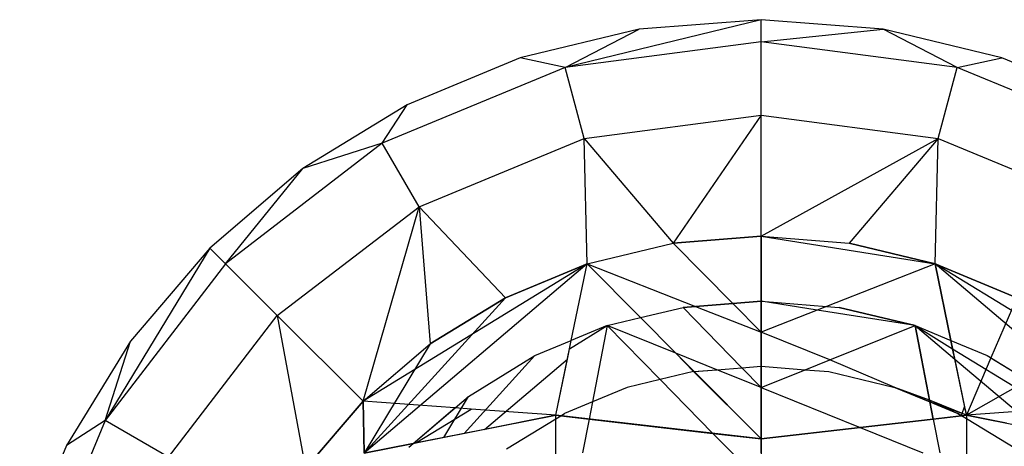
# Model space of a CAD drawing. Units: millimetres. Extents: x -17534 to -7965, y -32676 to -27854.
# Drawn here: x -11682 to -11660, y -31483 to -31473 of the extents above; entities that cross this region are included whole.
import ezdxf

# ---------------------------------------------------------------- set-up
doc = ezdxf.new("R2010")
doc.units = ezdxf.units.MM

msp = doc.modelspace()

# ---------------------------------------------------------------- linework, layer by layer
for p, q in [((-11665.148, -31472.771), (-11669.675, -31473.875)), ((-11665.148, -31472.771), (-11669.675, -31473.875)), ((-11665.148, -31472.771), (-11667.964, -31472.992)), ((-11665.148, -31472.771), (-11667.964, -31472.992)), ((-11665.148, -31473.279), (-11665.148, -31472.771)), ((-11662.332, -31472.992), (-11665.148, -31472.771)), ((-11665.148, -31473.279), (-11665.148, -31472.771)), ((-11662.332, -31472.992), (-11665.148, -31472.771)), ((-11667.964, -31472.992), (-11670.71, -31473.652)), ((-11667.964, -31472.992), (-11670.71, -31473.652)), ((-11669.675, -31473.875), (-11667.964, -31472.992)), ((-11669.675, -31473.875), (-11667.964, -31472.992)), ((-11665.148, -31473.279), (-11662.332, -31472.992)), ((-11665.148, -31473.279), (-11662.332, -31472.992)), ((-11660.621, -31473.875), (-11662.332, -31472.992)), ((-11659.586, -31473.652), (-11662.332, -31472.992)), ((-11660.621, -31473.875), (-11662.332, -31472.992)), ((-11659.586, -31473.652), (-11662.332, -31472.992)), ((-11665.148, -31473.279), (-11669.675, -31473.875)), ((-11665.148, -31473.279), (-11669.675, -31473.875)), ((-11665.148, -31474.973), (-11665.148, -31473.279)), ((-11660.621, -31473.875), (-11665.148, -31473.279)), ((-11665.148, -31474.973), (-11665.148, -31473.279)), ((-11660.621, -31473.875), (-11665.148, -31473.279)), ((-11670.71, -31473.652), (-11673.32, -31474.733)), ((-11670.71, -31473.652), (-11673.32, -31474.733)), ((-11669.675, -31473.875), (-11670.71, -31473.652)), ((-11669.675, -31473.875), (-11670.71, -31473.652)), ((-11660.621, -31473.875), (-11659.586, -31473.652)), ((-11660.621, -31473.875), (-11659.586, -31473.652)), ((-11656.976, -31474.733), (-11659.586, -31473.652)), ((-11656.976, -31474.733), (-11659.586, -31473.652)), ((-11669.675, -31473.875), (-11673.894, -31475.623)), ((-11669.675, -31473.875), (-11673.894, -31475.623)), ((-11669.237, -31475.511), (-11669.675, -31473.875)), ((-11669.237, -31475.511), (-11669.675, -31473.875)), ((-11661.059, -31475.511), (-11660.621, -31473.875)), ((-11661.059, -31475.511), (-11660.621, -31473.875)), ((-11656.402, -31475.623), (-11660.621, -31473.875)), ((-11656.402, -31475.623), (-11660.621, -31473.875)), ((-11673.32, -31474.733), (-11675.728, -31476.208)), ((-11673.32, -31474.733), (-11675.728, -31476.208)), ((-11673.894, -31475.623), (-11673.32, -31474.733)), ((-11673.894, -31475.623), (-11673.32, -31474.733)), ((-11669.237, -31475.511), (-11665.148, -31474.973)), ((-11669.237, -31475.511), (-11665.148, -31474.973)), ((-11665.148, -31474.973), (-11667.182, -31477.931)), ((-11665.148, -31474.973), (-11667.182, -31477.931)), ((-11665.148, -31477.771), (-11665.148, -31474.973)), ((-11665.148, -31474.973), (-11661.059, -31475.511)), ((-11665.148, -31477.771), (-11665.148, -31474.973)), ((-11665.148, -31474.973), (-11661.059, -31475.511)), ((-11673.047, -31477.089), (-11669.237, -31475.511)), ((-11673.047, -31477.089), (-11669.237, -31475.511)), ((-11669.165, -31478.407), (-11669.237, -31475.511)), ((-11669.237, -31475.511), (-11667.182, -31477.931)), ((-11669.165, -31478.407), (-11669.237, -31475.511)), ((-11669.237, -31475.511), (-11667.182, -31477.931)), ((-11665.148, -31477.771), (-11661.059, -31475.511)), ((-11665.148, -31477.771), (-11661.059, -31475.511)), ((-11661.059, -31475.511), (-11663.114, -31477.931)), ((-11661.059, -31475.511), (-11663.114, -31477.931)), ((-11661.131, -31478.407), (-11661.059, -31475.511)), ((-11661.131, -31478.407), (-11661.059, -31475.511)), ((-11661.059, -31475.511), (-11657.249, -31477.089)), ((-11661.059, -31475.511), (-11657.249, -31477.089)), ((-11673.894, -31475.623), (-11677.516, -31478.403)), ((-11673.894, -31475.623), (-11677.516, -31478.403)), ((-11673.894, -31475.623), (-11675.728, -31476.208)), ((-11673.894, -31475.623), (-11675.728, -31476.208)), ((-11673.047, -31477.089), (-11673.894, -31475.623)), ((-11673.047, -31477.089), (-11673.894, -31475.623)), ((-11675.728, -31476.208), (-11677.876, -31478.043)), ((-11675.728, -31476.208), (-11677.876, -31478.043)), ((-11677.516, -31478.403), (-11675.728, -31476.208)), ((-11677.516, -31478.403), (-11675.728, -31476.208)), ((-11676.319, -31479.6), (-11673.047, -31477.089)), ((-11676.319, -31479.6), (-11673.047, -31477.089)), ((-11674.34, -31481.578), (-11673.047, -31477.089)), ((-11674.34, -31481.578), (-11673.047, -31477.089)), ((-11671.05, -31479.188), (-11673.047, -31477.089)), ((-11673.047, -31477.089), (-11672.789, -31480.254)), ((-11671.05, -31479.188), (-11673.047, -31477.089)), ((-11673.047, -31477.089), (-11672.789, -31480.254)), ((-11665.148, -31477.771), (-11667.182, -31477.931)), ((-11667.182, -31477.931), (-11665.148, -31477.771)), ((-11665.148, -31477.771), (-11663.114, -31477.931)), ((-11665.148, -31477.771), (-11661.131, -31478.407)), ((-11665.148, -31479.271), (-11665.148, -31477.771)), ((-11665.148, -31477.771), (-11663.114, -31477.931)), ((-11665.148, -31477.771), (-11661.131, -31478.407)), ((-11665.148, -31477.771), (-11665.148, -31479.271)), ((-11669.165, -31478.407), (-11667.182, -31477.931)), ((-11669.165, -31478.407), (-11667.182, -31477.931)), ((-11667.182, -31477.931), (-11665.803, -31479.322)), ((-11667.182, -31477.931), (-11665.803, -31479.322)), ((-11661.131, -31478.407), (-11663.114, -31477.931)), ((-11663.114, -31477.931), (-11661.131, -31478.407)), ((-11677.876, -31478.043), (-11680.296, -31482.025)), ((-11677.876, -31478.043), (-11680.296, -31482.025)), ((-11677.876, -31478.043), (-11679.71, -31480.191)), ((-11677.876, -31478.043), (-11679.71, -31480.191)), ((-11677.516, -31478.403), (-11677.876, -31478.043)), ((-11677.516, -31478.403), (-11677.876, -31478.043)), ((-11677.516, -31478.403), (-11680.296, -31482.025)), ((-11677.516, -31478.403), (-11680.296, -31482.025)), ((-11676.319, -31479.6), (-11677.516, -31478.403)), ((-11676.319, -31479.6), (-11677.516, -31478.403)), ((-11669.165, -31478.407), (-11674.34, -31481.578)), ((-11669.165, -31478.407), (-11674.317, -31482.779)), ((-11669.165, -31478.407), (-11671.05, -31479.188)), ((-11671.05, -31479.188), (-11669.165, -31478.407)), ((-11669.531, -31480.177), (-11669.165, -31478.407)), ((-11669.531, -31480.177), (-11669.165, -31478.407)), ((-11669.165, -31478.407), (-11666.66, -31479.39)), ((-11667.931, -31479.649), (-11669.165, -31478.407)), ((-11669.165, -31478.407), (-11666.66, -31479.39)), ((-11667.931, -31479.649), (-11669.165, -31478.407)), ((-11661.131, -31478.407), (-11663.636, -31479.39)), ((-11661.131, -31478.407), (-11663.636, -31479.39)), ((-11659.246, -31479.188), (-11661.131, -31478.407)), ((-11655.98, -31482.779), (-11661.131, -31478.407)), ((-11655.956, -31481.578), (-11661.131, -31478.407)), ((-11660.765, -31480.177), (-11661.131, -31478.407)), ((-11661.131, -31478.407), (-11659.246, -31479.188)), ((-11661.131, -31478.407), (-11660.765, -31480.177)), ((-11671.05, -31479.188), (-11674.317, -31482.779)), ((-11671.05, -31479.188), (-11672.789, -31480.254)), ((-11672.789, -31480.254), (-11671.05, -31479.188)), ((-11665.803, -31479.322), (-11666.66, -31479.39)), ((-11666.66, -31479.39), (-11665.803, -31479.322)), ((-11665.148, -31479.271), (-11665.803, -31479.322)), ((-11665.803, -31479.322), (-11665.148, -31479.271)), ((-11665.803, -31479.322), (-11665.148, -31479.983)), ((-11665.803, -31479.322), (-11665.148, -31479.983)), ((-11665.148, -31479.271), (-11663.636, -31479.39)), ((-11665.148, -31479.983), (-11665.148, -31479.271)), ((-11663.855, -31479.476), (-11665.148, -31479.271)), ((-11665.148, -31479.271), (-11665.148, -31479.983)), ((-11659.246, -31479.188), (-11659.841, -31480.577)), ((-11678.83, -31482.872), (-11676.319, -31479.6)), ((-11678.83, -31482.872), (-11676.319, -31479.6)), ((-11674.34, -31481.578), (-11676.319, -31479.6)), ((-11676.319, -31479.6), (-11675.665, -31483.13)), ((-11674.34, -31481.578), (-11676.319, -31479.6)), ((-11676.319, -31479.6), (-11675.665, -31483.13)), ((-11667.931, -31479.649), (-11666.947, -31479.412)), ((-11667.931, -31479.649), (-11666.947, -31479.412)), ((-11666.66, -31479.39), (-11666.947, -31479.412)), ((-11666.947, -31479.412), (-11666.66, -31479.39)), ((-11665.591, -31480.806), (-11666.947, -31479.412)), ((-11665.591, -31480.806), (-11666.947, -31479.412)), ((-11666.66, -31479.39), (-11665.148, -31479.983)), ((-11666.66, -31479.39), (-11665.148, -31479.983)), ((-11663.855, -31479.476), (-11665.148, -31479.983)), ((-11663.855, -31479.476), (-11665.148, -31479.983)), ((-11663.636, -31479.39), (-11663.855, -31479.476)), ((-11663.636, -31479.39), (-11663.855, -31479.476)), ((-11661.594, -31479.834), (-11663.855, -31479.476)), ((-11661.594, -31479.834), (-11663.855, -31479.476)), ((-11663.636, -31479.39), (-11663.349, -31479.412)), ((-11663.636, -31479.39), (-11663.349, -31479.412)), ((-11661.594, -31479.834), (-11663.349, -31479.412)), ((-11663.349, -31479.412), (-11661.594, -31479.834)), ((-11669.57, -31480.366), (-11668.702, -31479.834)), ((-11668.702, -31479.834), (-11669.531, -31480.177)), ((-11668.702, -31479.834), (-11669.043, -31481.594)), ((-11668.702, -31479.834), (-11667.931, -31479.649)), ((-11667.114, -31480.471), (-11668.702, -31479.834)), ((-11668.702, -31479.834), (-11667.48, -31481.078)), ((-11667.114, -31480.471), (-11667.931, -31479.649)), ((-11667.114, -31480.471), (-11667.931, -31479.649)), ((-11663.563, -31480.624), (-11661.594, -31479.834)), ((-11663.563, -31480.624), (-11661.594, -31479.834)), ((-11661.594, -31479.834), (-11660.765, -31480.177)), ((-11661.594, -31479.834), (-11660.676, -31480.609)), ((-11661.594, -31479.834), (-11661.26, -31481.557)), ((-11661.594, -31479.834), (-11660.726, -31480.366)), ((-11661.594, -31479.834), (-11660.765, -31480.177)), ((-11661.253, -31481.594), (-11661.594, -31479.834)), ((-11665.148, -31480.771), (-11665.148, -31479.983)), ((-11663.563, -31480.624), (-11665.148, -31479.983)), ((-11665.148, -31479.983), (-11665.148, -31480.771)), ((-11663.563, -31480.624), (-11665.148, -31479.983)), ((-11679.71, -31480.191), (-11681.186, -31482.599)), ((-11679.71, -31480.191), (-11681.186, -31482.599)), ((-11680.296, -31482.025), (-11679.71, -31480.191)), ((-11680.296, -31482.025), (-11679.71, -31480.191)), ((-11674.34, -31481.578), (-11672.789, -31480.254)), ((-11674.34, -31481.578), (-11672.789, -31480.254)), ((-11672.789, -31480.254), (-11674.317, -31482.779)), ((-11670.369, -31480.524), (-11669.531, -31480.177)), ((-11669.62, -31480.609), (-11669.531, -31480.177)), ((-11669.57, -31480.366), (-11669.531, -31480.177)), ((-11660.765, -31480.177), (-11659.927, -31480.524)), ((-11660.726, -31480.366), (-11660.765, -31480.177)), ((-11660.765, -31480.177), (-11660.449, -31481.71)), ((-11669.887, -31481.901), (-11669.57, -31480.366)), ((-11666.712, -31480.894), (-11667.114, -31480.471)), ((-11666.168, -31480.851), (-11667.114, -31480.471)), ((-11666.168, -31480.851), (-11667.114, -31480.471)), ((-11666.695, -31480.893), (-11667.114, -31480.471)), ((-11660.676, -31480.609), (-11660.726, -31480.366)), ((-11660.726, -31480.366), (-11657.174, -31482.542)), ((-11672.008, -31482.322), (-11670.369, -31480.524)), ((-11671.908, -31481.467), (-11670.369, -31480.524)), ((-11671.538, -31482.229), (-11669.62, -31480.609)), ((-11669.887, -31481.901), (-11669.62, -31480.609)), ((-11664.128, -31480.851), (-11663.563, -31480.624)), ((-11664.128, -31480.851), (-11663.563, -31480.624)), ((-11662.058, -31481.26), (-11663.563, -31480.624)), ((-11662.058, -31481.26), (-11663.563, -31480.624)), ((-11660.409, -31481.901), (-11660.676, -31480.609)), ((-11660.676, -31480.609), (-11658.758, -31482.229)), ((-11659.841, -31480.577), (-11660.409, -31481.901)), ((-11659.927, -31480.524), (-11658.389, -31481.467)), ((-11659.841, -31480.577), (-11658.992, -31481.097)), ((-11666.712, -31480.894), (-11667.48, -31481.078)), ((-11666.712, -31480.894), (-11666.168, -31480.851)), ((-11665.148, -31482.449), (-11666.712, -31480.894)), ((-11666.695, -31480.893), (-11666.168, -31480.851)), ((-11665.148, -31482.449), (-11666.695, -31480.893)), ((-11666.168, -31480.851), (-11665.591, -31480.806)), ((-11666.168, -31480.851), (-11665.591, -31480.806)), ((-11665.148, -31481.261), (-11666.168, -31480.851)), ((-11665.148, -31481.261), (-11666.168, -31480.851)), ((-11665.591, -31480.806), (-11665.148, -31480.771)), ((-11665.591, -31480.806), (-11665.148, -31480.771)), ((-11665.148, -31481.261), (-11665.591, -31480.806)), ((-11665.148, -31481.261), (-11665.591, -31480.806)), ((-11665.148, -31480.771), (-11664.128, -31480.851)), ((-11665.148, -31481.261), (-11665.148, -31480.771)), ((-11665.148, -31480.771), (-11664.128, -31480.851)), ((-11665.148, -31480.771), (-11665.148, -31481.261)), ((-11665.148, -31481.261), (-11664.128, -31480.851)), ((-11665.148, -31481.261), (-11664.128, -31480.851)), ((-11664.128, -31480.851), (-11663.584, -31480.894)), ((-11664.128, -31480.851), (-11663.584, -31480.894)), ((-11663.584, -31480.894), (-11662.058, -31481.26)), ((-11663.584, -31480.894), (-11662.058, -31481.26)), ((-11667.48, -31481.078), (-11668.238, -31481.26)), ((-11667.48, -31481.078), (-11666.261, -31482.321)), ((-11658.992, -31481.097), (-11660.409, -31481.901)), ((-11668.238, -31481.26), (-11669.043, -31481.594)), ((-11665.148, -31482.449), (-11665.148, -31481.261)), ((-11665.148, -31481.261), (-11662.863, -31482.185)), ((-11665.148, -31481.261), (-11665.148, -31482.449)), ((-11665.148, -31481.261), (-11662.863, -31482.185)), ((-11661.253, -31481.594), (-11662.058, -31481.26)), ((-11661.26, -31481.557), (-11662.058, -31481.26)), ((-11662.058, -31481.26), (-11661.253, -31481.594)), ((-11674.34, -31481.578), (-11675.665, -31483.13)), ((-11675.665, -31483.13), (-11674.34, -31481.578)), ((-11674.317, -31482.779), (-11674.34, -31481.578)), ((-11672.218, -31481.732), (-11674.34, -31481.578)), ((-11674.34, -31481.578), (-11674.317, -31482.779)), ((-11673.18, -31482.554), (-11671.908, -31481.467)), ((-11672.476, -31482.415), (-11671.908, -31481.467)), ((-11669.043, -31481.594), (-11669.688, -31481.861)), ((-11669.043, -31481.594), (-11669.12, -31481.99)), ((-11660.409, -31481.901), (-11661.26, -31481.557)), ((-11661.26, -31481.557), (-11661.253, -31481.594)), ((-11660.608, -31481.861), (-11661.253, -31481.594)), ((-11661.253, -31481.594), (-11661.176, -31481.99)), ((-11661.253, -31481.594), (-11660.608, -31481.861)), ((-11661.176, -31481.99), (-11661.253, -31481.594)), ((-11660.503, -31481.863), (-11661.253, -31481.594)), ((-11673.18, -31482.554), (-11672.218, -31481.732)), ((-11673.122, -31482.542), (-11671.844, -31481.759)), ((-11671.844, -31481.759), (-11672.218, -31481.732)), ((-11669.887, -31481.901), (-11671.844, -31481.759)), ((-11669.775, -31481.914), (-11669.688, -31481.861)), ((-11660.521, -31481.914), (-11660.608, -31481.861)), ((-11660.608, -31481.861), (-11660.521, -31481.914)), ((-11660.521, -31481.914), (-11660.503, -31481.863)), ((-11660.503, -31481.863), (-11660.449, -31481.71)), ((-11660.409, -31481.901), (-11660.503, -31481.863)), ((-11660.449, -31481.71), (-11660.409, -31481.901)), ((-11658.971, -31481.797), (-11660.409, -31481.901)), ((-11680.296, -31482.025), (-11682.043, -31486.244)), ((-11680.296, -31482.025), (-11682.043, -31486.244)), ((-11680.296, -31482.025), (-11681.186, -31482.599)), ((-11680.296, -31482.025), (-11681.186, -31482.599)), ((-11678.83, -31482.872), (-11680.296, -31482.025)), ((-11678.83, -31482.872), (-11680.296, -31482.025)), ((-11673.122, -31482.542), (-11669.887, -31481.901)), ((-11669.887, -31481.901), (-11671.538, -31482.229)), ((-11671.026, -31482.681), (-11669.887, -31481.983)), ((-11669.887, -31481.901), (-11669.775, -31481.914)), ((-11669.887, -31481.983), (-11669.887, -31481.901)), ((-11669.887, -31486.187), (-11669.887, -31481.901)), ((-11665.148, -31482.449), (-11669.887, -31481.901)), ((-11669.887, -31481.983), (-11669.775, -31481.914)), ((-11669.887, -31482.898), (-11669.887, -31481.983)), ((-11669.775, -31481.914), (-11669.12, -31481.99)), ((-11669.12, -31481.99), (-11669.272, -31482.771)), ((-11669.12, -31481.99), (-11666.261, -31482.321)), ((-11662.863, -31482.185), (-11661.176, -31481.99)), ((-11661.176, -31481.99), (-11662.863, -31482.185)), ((-11661.176, -31481.99), (-11660.521, -31481.914)), ((-11660.521, -31481.914), (-11661.176, -31481.99)), ((-11661.176, -31481.99), (-11661.024, -31482.771)), ((-11660.521, -31481.914), (-11660.409, -31481.901)), ((-11660.409, -31481.901), (-11660.521, -31481.914)), ((-11660.409, -31481.983), (-11660.521, -31481.914)), ((-11660.409, -31481.901), (-11658.758, -31482.229)), ((-11660.409, -31481.901), (-11660.409, -31481.983)), ((-11660.409, -31481.901), (-11660.409, -31486.187)), ((-11659.48, -31482.086), (-11660.409, -31481.901)), ((-11659.27, -31482.681), (-11660.409, -31481.983)), ((-11660.409, -31481.983), (-11660.409, -31482.979)), ((-11672.008, -31482.322), (-11672.476, -31482.415)), ((-11671.538, -31482.229), (-11672.008, -31482.322)), ((-11666.261, -31482.321), (-11665.148, -31482.449)), ((-11666.261, -31482.321), (-11665.756, -31482.835)), ((-11665.148, -31482.449), (-11662.863, -31482.185)), ((-11662.863, -31482.185), (-11665.148, -31482.449)), ((-11662.863, -31482.185), (-11661.415, -31482.771)), ((-11674.317, -31482.779), (-11673.18, -31482.554)), ((-11673.18, -31482.554), (-11674.317, -31482.779)), ((-11673.28, -31482.639), (-11673.18, -31482.554)), ((-11672.476, -31482.415), (-11673.18, -31482.554)), ((-11673.18, -31482.554), (-11673.122, -31482.542)), ((-11665.148, -31482.771), (-11665.148, -31482.449)), ((-11665.148, -31482.449), (-11665.148, -31485.112)), ((-11681.186, -31482.599), (-11682.267, -31485.208)), ((-11681.186, -31482.599), (-11682.267, -31485.208))]:
    msp.add_line(p, q)

doc.saveas('drawing.dxf')
